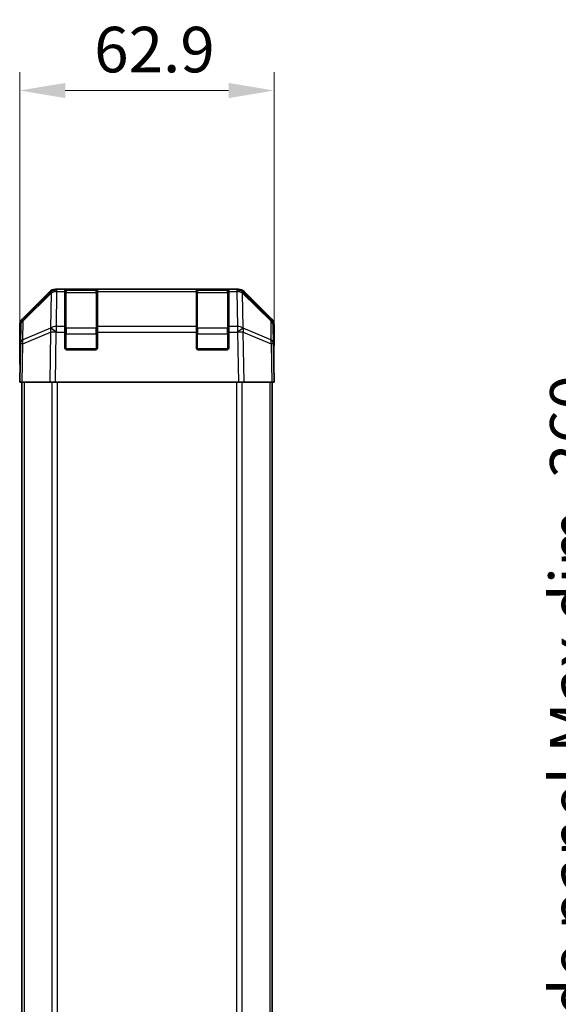
# Model space of a CAD drawing. Units: millimetres. Extents: x 65 to 8728, y 36 to 1441.
# Drawn here: x 2771 to 2904, y 920 to 1163 of the extents above; entities that cross this region are included whole.
import ezdxf

# ---------------------------------------------------------------- set-up
doc = ezdxf.new("R2010")
doc.units = ezdxf.units.MM
doc.header["$LTSCALE"] = 4.5
doc.layers.get('Defpoints').update_dxf_attribs({"lineweight": 25})
for name, color, linetype, lineweight in [('Dimension (ISO)', 7, 'Continuous', 18), ('Dimension (ISO) @ 1', 7, 'Continuous', 18), ('Visible (ISO)', 7, 'Continuous', 35), ('Visible Narrow (ISO)', 7, 'Continuous', 25)]:
    doc.layers.add(name, color=color, linetype=linetype, lineweight=lineweight)
doc.styles.add('Note Text (TK)', font='txt')
doc.dimstyles.new('Default - Method 1b (TK)', dxfattribs={"dimscale": 4.5, "dimtxt": 2.5, "dimasz": 2.5, "dimexe": 1, "dimexo": 1.5, "dimgap": 1, "dimtad": 1, "dimtoh": 1, "dimrnd": 1e-08, "dimdsep": 46, "dimtxsty": 'Note Text (TK)', "dimcen": 0.09, "dimdle": 5, "dimclrd": 100, "dimclre": 100, "dimclrt": 7, "dimadec": 1, "dimazin": 1, "dimtfac": 1, "dimtmove": 0, "dimatfit": 3, "dimfxl": 0, "dimtolj": 1, "dimlwd": -1, "dimlwe": -1, "dimarcsym": 0})

# ---------------------------------------------------------------- blocks, each defined once
blk = doc.blocks.new('*D100')
at = {"layer": 'Defpoints', "color": 0, "transparency": 16777216}
for p in [(2833.71, 1145.59), (2770.81, 1073.46), (2833.71, 1073.46)]:
    blk.add_point(p, dxfattribs=at)
at = {"layer": 'Dimension (ISO)', "color": 100, "transparency": 16777216}
for p, q in [((2770.81, 1080.21), (2770.81, 1150.09)), ((2833.71, 1080.21), (2833.71, 1150.09)), ((2782.06, 1145.59), (2822.46, 1145.59))]:
    blk.add_line(p, q, dxfattribs=at)
for points in [[(2782.06, 1147.46), (2782.06, 1143.71), (2770.81, 1145.59)], [(2822.46, 1147.46), (2822.46, 1143.71), (2833.71, 1145.59)]]:
    blk.add_solid(points, dxfattribs=at)
at = {"layer": 'Dimension (ISO)', "color": 7, "transparency": 16777216, "insert": (2789.22, 1155.71), "char_height": 11.25, "attachment_point": 4, "style": 'Note Text (TK)'}
blk.add_mtext('\\A1;62.9', dxfattribs=at)
blk = doc.blocks.new('*D91')
at = {"layer": 'Defpoints', "color": 0, "transparency": 16777216}
for p in [(2919.8, 1076.46), (2999.12, 1076.46), (2999.12, 716.46)]:
    blk.add_point(p, dxfattribs=at)
at = {"layer": 'Dimension (ISO)', "color": 100, "transparency": 16777216}
for p, q in [((2992.37, 1076.46), (2915.3, 1076.46)), ((2919.8, 727.71), (2919.8, 1065.21)), ((2992.37, 716.46), (2915.3, 716.46))]:
    blk.add_line(p, q, dxfattribs=at)
for points in [[(2917.93, 1065.21), (2921.68, 1065.21), (2919.8, 1076.46)], [(2917.93, 727.71), (2921.68, 727.71), (2919.8, 716.46)]]:
    blk.add_solid(points, dxfattribs=at)
at = {"layer": 'Dimension (ISO)', "color": 7, "transparency": 16777216, "insert": (2907.57, 717.14), "char_height": 11.25, "attachment_point": 4, "rotation": 90, "style": 'Note Text (TK)'}
blk.add_mtext('\\A1;ハメ込みパネル有効寸法 / Slide panel Max dim. 360', dxfattribs=at)

msp = doc.modelspace()

# ---------------------------------------------------------------- linework, layer by layer
at = {"layer": 'Visible (ISO)'}
for p, q in [((2771.396, 1089.0491), (2778.2259, 1095.879)), ((2778.6215, 1095.8846), (2771.6558, 1089.0394)), ((2778.6282, 1095.8912), (2778.6215, 1095.8846)), ((2779.6399, 1096.4647), (2780.03, 1096.4647)), ((2782.0103, 1096.4647), (2780.03, 1096.4647)), ((2782.5103, 1096.4647), (2782.0103, 1096.4647)), ((2782.0103, 1096.4647), (2782.0103, 1095.8789)), ((2782.0103, 1087.267), (2782.0103, 1095.8789)), ((2789.7103, 1096.2647), (2782.3103, 1096.2647)), ((2782.5103, 1096.4647), (2789.5103, 1096.4647)), ((2790.0103, 1096.4647), (2789.5103, 1096.4647)), ((2790.0103, 1095.8789), (2790.0103, 1096.4647)), ((2814.5103, 1096.4647), (2790.0103, 1096.4647)), ((2790.0103, 1095.8789), (2790.0103, 1087.267)), ((2815.0103, 1096.4647), (2814.5103, 1096.4647)), ((2814.5103, 1096.4647), (2814.5103, 1095.8789)), ((2814.5103, 1087.267), (2814.5103, 1095.8789)), ((2822.2103, 1096.2647), (2814.8103, 1096.2647)), ((2815.0103, 1096.4647), (2822.0103, 1096.4647)), ((2822.5103, 1096.4647), (2822.0103, 1096.4647)), ((2824.4907, 1096.4647), (2822.5103, 1096.4647)), ((2822.5103, 1095.8789), (2822.5103, 1096.4647)), ((2822.5103, 1095.8789), (2822.5103, 1087.267)), ((2824.4907, 1096.4647), (2824.8808, 1096.4647)), ((2825.8992, 1095.8846), (2825.8925, 1095.8912)), ((2832.8649, 1089.0394), (2825.8992, 1095.8846)), ((2826.2948, 1095.879), (2833.1247, 1089.0491)), ((2770.8103, 1078.4647), (2770.8103, 1087.6351)), ((2771.0579, 1087.6478), (2770.9765, 1082.9863)), ((2782.0103, 1087.267), (2782.0103, 1085.8877)), ((2782.0103, 1081.9647), (2782.0103, 1085.8877)), ((2790.0103, 1085.8877), (2790.0103, 1087.267)), ((2790.0103, 1085.8877), (2790.0103, 1081.9647)), ((2814.5103, 1087.267), (2814.5103, 1085.8877)), ((2814.5103, 1081.9647), (2814.5103, 1085.8877)), ((2822.5103, 1085.8877), (2822.5103, 1087.267)), ((2822.5103, 1085.8877), (2822.5103, 1081.9647)), ((2833.5441, 1082.9863), (2833.4628, 1087.6478)), ((2833.7103, 1082.4647), (2833.7103, 1087.6351)), ((2770.9765, 1082.9863), (2770.8103, 1073.4647)), ((2789.5103, 1081.4647), (2782.5103, 1081.4647)), ((2822.0103, 1081.4647), (2815.0103, 1081.4647)), ((2833.7103, 1073.4647), (2833.5441, 1082.9863)), ((2833.5533, 1082.4647), (2833.7103, 1082.4647)), ((2770.8103, 1078.4647), (2770.8976, 1078.4647)), ((2771.396, 1073.4647), (2770.8103, 1073.4647)), ((2771.3103, 1073.4647), (2771.3103, 719.4647)), ((2771.396, 1073.4647), (2778.2259, 1073.4647)), ((2779.6399, 1073.4647), (2778.2259, 1073.4647)), ((2779.6399, 1073.4647), (2824.8808, 1073.4647)), ((2826.2948, 1073.4647), (2824.8808, 1073.4647)), ((2826.2948, 1073.4647), (2833.1247, 1073.4647)), ((2833.7103, 1073.4647), (2833.1247, 1073.4647)), ((2833.2103, 1073.4647), (2833.2103, 719.4647))]:
    msp.add_line(p, q, dxfattribs=at)
for centre, radius, start, end in [((2780.03, 1094.4647), 2, 90, 134.5), ((2782.3103, 1095.9647), 0.3, 90, 180), ((2789.7103, 1095.9647), 0.3, 0, 90), ((2814.8103, 1095.9647), 0.3, 90, 180), ((2822.2103, 1095.9647), 0.3, 0, 90), ((2824.4907, 1094.4647), 2, 45.5, 90), ((2773.0576, 1087.6129), 2, 134.5, 179), ((2831.4631, 1087.6129), 2, 1, 45.5), ((2782.5103, 1081.9647), 0.5, 180, 270), ((2789.5103, 1081.9647), 0.5, 270, 0), ((2815.0103, 1081.9647), 0.5, 180, 270), ((2822.0103, 1081.9647), 0.5, 270, 0)]:
    msp.add_arc(centre, radius, start, end, dxfattribs=at)
for centre, major_axis, ratio, start_param, end_param in [((2779.6405, 1094.4643), (-1.4146, 1.4146), 0.99969546, 5.49793944, 6.28318531), ((2824.8801, 1094.4643), (1.4146, 1.4146), 0.99969546, 0, 0.78524587), ((2772.8107, 1087.6344), (-1.4146, 1.4146), 0.99969546, 0, 0.78524587), ((2831.71, 1087.6344), (1.4146, 1.4146), 0.99969546, 5.49793944, 6.28318531), ((2833.6405, 1077.4647), (0, 5), 0.01745506, 0, 0.78539816), ((2770.8627, 1076.4647), (0, -2), 0.01745506, 2.35619449, 3.14159265)]:
    msp.add_ellipse(centre, major_axis=major_axis, ratio=ratio, start_param=start_param, end_param=end_param, dxfattribs=at)
at = {"layer": 'Visible Narrow (ISO)'}
for p, q in [((2771.6523, 1088.6313), (2778.618, 1095.4765)), ((2778.618, 1095.4765), (2778.4678, 1086.8712)), ((2779.8731, 1087.267), (2780.0234, 1095.8723)), ((2780.0234, 1095.8723), (2780.03, 1095.8789)), ((2780.03, 1095.8789), (2780.03, 1096.4647)), ((2780.03, 1095.8789), (2782.0103, 1095.8789)), ((2782.3103, 1096.2647), (2782.3103, 1095.6789)), ((2782.3103, 1086.8504), (2782.3103, 1095.6789)), ((2782.3103, 1095.6789), (2789.7103, 1095.6789)), ((2782.5103, 1096.2647), (2782.5103, 1096.4647)), ((2789.5103, 1096.4647), (2789.5103, 1096.2647)), ((2789.7103, 1095.6789), (2789.7103, 1096.2647)), ((2789.7103, 1095.6789), (2789.7103, 1086.8504)), ((2790.0103, 1095.8789), (2814.5103, 1095.8789)), ((2814.8103, 1096.2647), (2814.8103, 1095.6789)), ((2814.8103, 1086.8504), (2814.8103, 1095.6789)), ((2814.8103, 1095.6789), (2822.2103, 1095.6789)), ((2815.0103, 1096.2647), (2815.0103, 1096.4647)), ((2822.0103, 1096.4647), (2822.0103, 1096.2647)), ((2822.2103, 1095.6789), (2822.2103, 1096.2647)), ((2822.2103, 1095.6789), (2822.2103, 1086.8504)), ((2822.5103, 1095.8789), (2824.4907, 1095.8789)), ((2824.4907, 1096.4647), (2824.4907, 1095.8789)), ((2824.4907, 1095.8789), (2824.4973, 1095.8723)), ((2824.4973, 1095.8723), (2824.6475, 1087.267)), ((2826.0529, 1086.8712), (2825.9027, 1095.4765)), ((2825.9027, 1095.4765), (2832.8684, 1088.6313)), ((2771.5709, 1083.9698), (2771.6523, 1088.6313)), ((2832.8684, 1088.6313), (2832.9498, 1083.9698)), ((2771.5625, 1083.0008), (2778.4426, 1085.8786)), ((2778.451, 1086.8476), (2771.5709, 1083.9698)), ((2778.4426, 1085.8786), (2778.2259, 1073.4647)), ((2778.4678, 1086.8712), (2778.451, 1086.8476)), ((2779.6399, 1073.4647), (2779.8564, 1085.8641)), ((2779.8564, 1085.8641), (2779.8731, 1085.8877)), ((2782.0103, 1087.267), (2779.8731, 1087.267)), ((2779.8731, 1085.8877), (2779.8731, 1087.267)), ((2779.8731, 1085.8877), (2782.0103, 1085.8877)), ((2782.3103, 1086.8504), (2782.3103, 1085.4362)), ((2789.7103, 1086.8504), (2782.3103, 1086.8504)), ((2789.7103, 1085.4362), (2789.7103, 1086.8504)), ((2814.5103, 1087.267), (2790.0103, 1087.267)), ((2790.0103, 1085.8877), (2814.5103, 1085.8877)), ((2814.8103, 1086.8504), (2814.8103, 1085.4362)), ((2822.2103, 1086.8504), (2814.8103, 1086.8504)), ((2822.2103, 1085.4362), (2822.2103, 1086.8504)), ((2824.6475, 1087.267), (2822.5103, 1087.267)), ((2822.5103, 1085.8877), (2824.6475, 1085.8877)), ((2824.6475, 1087.267), (2824.6475, 1085.8877)), ((2824.6475, 1085.8877), (2824.6643, 1085.8641)), ((2824.6643, 1085.8641), (2824.8808, 1073.4647)), ((2826.0697, 1086.8476), (2826.0529, 1086.8712)), ((2832.9498, 1083.9698), (2826.0697, 1086.8476)), ((2826.2948, 1073.4647), (2826.0781, 1085.8786)), ((2826.0781, 1085.8786), (2832.9582, 1083.0008)), ((2782.0103, 1085.4362), (2782.3103, 1085.4362)), ((2782.3103, 1081.7647), (2782.3103, 1085.4362)), ((2782.3103, 1085.4362), (2789.7103, 1085.4362)), ((2789.7103, 1085.4362), (2790.0103, 1085.4362)), ((2789.7103, 1085.4362), (2789.7103, 1081.7647)), ((2814.5103, 1085.4362), (2814.8103, 1085.4362)), ((2814.8103, 1081.7647), (2814.8103, 1085.4362)), ((2814.8103, 1085.4362), (2822.2103, 1085.4362)), ((2822.2103, 1085.4362), (2822.5103, 1085.4362)), ((2822.2103, 1085.4362), (2822.2103, 1081.7647)), ((2771.396, 1073.4647), (2771.5625, 1083.0008)), ((2782.0521, 1081.7647), (2782.3103, 1081.7647)), ((2782.3103, 1081.7647), (2782.3103, 1081.5064)), ((2789.7103, 1081.7647), (2782.3103, 1081.7647)), ((2789.7103, 1081.5064), (2789.7103, 1081.7647)), ((2789.7103, 1081.7647), (2789.9686, 1081.7647)), ((2814.5521, 1081.7647), (2814.8103, 1081.7647)), ((2814.8103, 1081.7647), (2814.8103, 1081.5064)), ((2822.2103, 1081.7647), (2814.8103, 1081.7647)), ((2822.2103, 1081.5064), (2822.2103, 1081.7647)), ((2822.2103, 1081.7647), (2822.4686, 1081.7647)), ((2832.9582, 1083.0008), (2833.1247, 1073.4647)), ((2771.8961, 1073.4647), (2771.8961, 719.4647)), ((2778.7246, 1073.4647), (2778.7246, 719.4647)), ((2780.1388, 719.4647), (2780.1388, 1073.4647)), ((2824.3819, 1073.4647), (2824.3819, 719.4647)), ((2825.7961, 719.4647), (2825.7961, 1073.4647)), ((2832.6246, 1073.4647), (2832.6246, 719.4647))]:
    msp.add_line(p, q, dxfattribs=at)
for centre, major_axis, ratio, start_param, end_param in [((2780.0234, 1094.4581), (-1.4018, 1.4265), 0.27881333, 0, 0.54388338), ((2780.0234, 1094.4581), (1.9997, -0.0349), 0.70705293, 1.58313735, 2.362365), ((2780.0234, 1094.4581), (-1.4018, 1.4265), 0.57396196, 5.24101135, 6.28318531), ((2780.03, 1094.4647), (-1.4018, 1.4265), 0.57396196, 5.24101135, 6.28318531), ((2782.3103, 1095.4667), (-0.3, 0), 0.70710678, 4.71238898, 6.28318531), ((2789.7103, 1095.4667), (0.3, 0), 0.70710678, 0, 1.57079633), ((2814.8103, 1095.4667), (-0.3, 0), 0.70710678, 4.71238898, 6.28318531), ((2822.2103, 1095.4667), (0.3, 0), 0.70710678, 0, 1.57079633), ((2824.4907, 1094.4647), (1.4018, 1.4265), 0.57396196, 0, 1.04217396), ((2824.4973, 1094.4581), (1.4018, 1.4265), 0.57396196, 0, 1.04217396), ((2824.4973, 1094.4581), (1.9997, 0.0349), 0.70705293, 0.77922765, 1.5584553), ((2824.4973, 1094.4581), (1.4018, 1.4265), 0.27881333, 5.73930193, 6.28318531), ((2773.0576, 1087.6129), (-1.9997, 0.0349), 0.70705293, 5.50395766, 6.28318531), ((2773.0576, 1087.6129), (-1.4018, 1.4265), 0.27881333, 0, 0.54388338), ((2831.4631, 1087.6129), (1.4018, 1.4265), 0.27881333, 5.73930193, 6.28318531), ((2831.4631, 1087.6129), (1.9997, 0.0349), 0.70705293, 0, 0.77922765), ((2779.8564, 1085.8292), (-0.7718, 1.8451), 0.67266741, 0.73635896, 1.2707735), ((2779.8564, 1085.8292), (1.9997, -0.0349), 0.01744975, 1.57110091, 2.35634678), ((2779.8564, 1085.8292), (1.629, -1.1604), 0.01421551, 1.58092204, 2.62146225), ((2779.8731, 1085.8528), (-1.9997, 0.0349), 0.70705293, 4.72473001, 5.50395766), ((2779.8731, 1085.8528), (1.629, -1.1604), 0.01421551, 1.58092204, 2.62146225), ((2782.3103, 1086.6383), (-0.3, 0), 0.70710678, 4.71238898, 6.28318531), ((2789.7103, 1086.6383), (0.3, 0), 0.70710678, 0, 1.57079633), ((2814.8103, 1086.6383), (-0.3, 0), 0.70710678, 4.71238898, 6.28318531), ((2822.2103, 1086.6383), (0.3, 0), 0.70710678, 0, 1.57079633), ((2824.6475, 1085.8528), (-1.9997, -0.0349), 0.70705293, 3.9208203, 4.70004795), ((2824.6475, 1085.8528), (1.629, 1.1604), 0.01421551, 0.52013041, 1.56067061), ((2824.6643, 1085.8292), (-1.629, -1.1604), 0.01421551, 3.66172306, 4.70226326), ((2824.6643, 1085.8292), (1.9997, 0.0349), 0.01744975, 0.78524587, 1.57049174), ((2824.6643, 1085.8292), (-0.7718, -1.8451), 0.67266741, 1.87081915, 2.4052337), ((2772.9762, 1082.9514), (-1.9997, 0.0349), 0.70705293, 5.50395766, 6.28318531), ((2772.9762, 1082.9514), (0.7718, -1.8451), 0.67266741, 3.87795161, 4.41236615), ((2831.5445, 1082.9514), (0.7718, 1.8451), 0.67266741, 5.01241181, 5.54682635), ((2831.5445, 1082.9514), (1.9997, 0.0349), 0.70705293, 0, 0.77922765), ((2772.9762, 1082.9514), (-1.9997, 0.0349), 0.01744975, 5.49793944, 6.28318531), ((2831.5445, 1082.9514), (1.9997, 0.0349), 0.01744975, 0, 0.78524587)]:
    msp.add_ellipse(centre, major_axis=major_axis, ratio=ratio, start_param=start_param, end_param=end_param, dxfattribs=at)

# ---------------------------------------------------------------- dimensions: what is measured, and where the dimension line sits
at = {"layer": 'Dimension (ISO) @ 1', "color": 100, "true_color": 0x00ff3f}
dim = msp.add_linear_dim(base=(2833.7103, 1145.5896), p1=(2770.8103, 1073.4647), p2=(2833.7103, 1073.4647), angle=180, dimstyle='Default - Method 1b (TK)', override={"dimscale": 1, "dimtxt": 11.25, "dimasz": 11.25, "dimexe": 4.5, "dimexo": 6.75, "dimgap": 4.5, "dimtoh": 0, "dimdec": 2, "dimcen": 0.405, "dimtp": 0, "dimtm": 0, "dimtdec": 2, "dimtix": 0, "dimtofl": 0, "dimtmove": 0, "dimatfit": 1}, dxfattribs=at)
dim.commit()
dim.dimension.update_dxf_attribs({"geometry": '*D100', "text_midpoint": (2802.2603, 1145.5896), "dimtype": 128})
dim = msp.add_linear_dim(base=(2919.8025, 1076.4647), p1=(2999.1242, 716.4647), p2=(2999.1242, 1076.4647), angle=90, text='ハメ込みパネル有効寸法 / Slide panel Max dim. <>', dimstyle='Default - Method 1b (TK)', override={"dimscale": 1, "dimtxt": 11.25, "dimasz": 11.25, "dimexe": 4.5, "dimexo": 6.75, "dimgap": 4.5, "dimtoh": 0, "dimdec": 2, "dimcen": 0.405, "dimtp": 0, "dimtm": 0, "dimtdec": 2, "dimtix": 0, "dimtofl": 0, "dimtmove": 0, "dimatfit": 1}, dxfattribs=at)
dim.commit()
dim.dimension.update_dxf_attribs({"geometry": '*D91', "text_midpoint": (2919.8025, 896.4647), "dimtype": 128})

doc.saveas('drawing.dxf')
